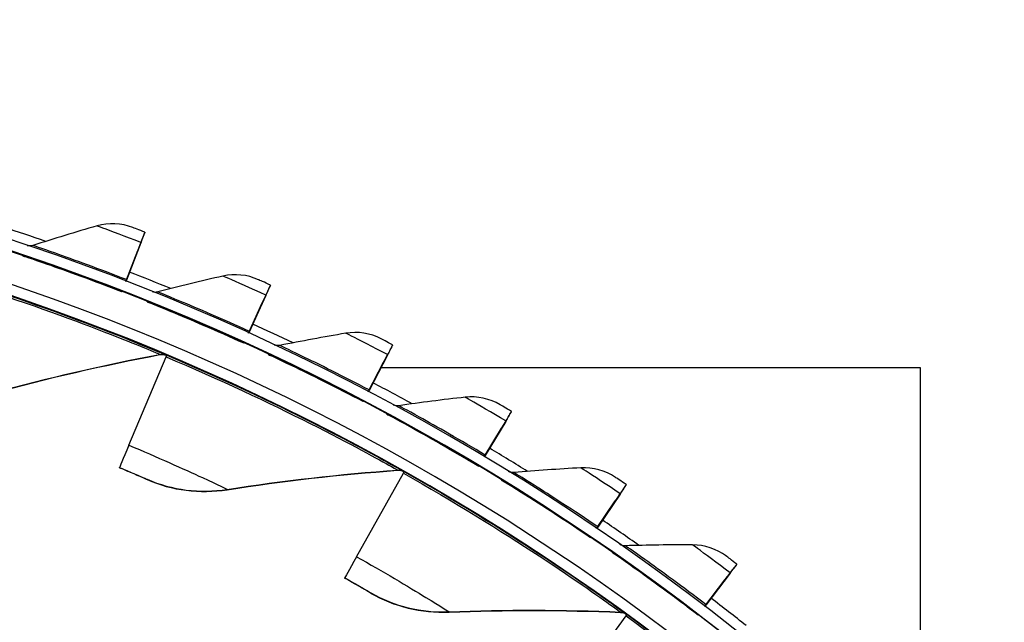
# Model space of a CAD drawing. Units: inches. Extents: x -6.2 to 67.6, y 1.4 to 46.6.
# Drawn here: x 6.3 to 8.7, y 17.1 to 18.6 of the extents above; entities that cross this region are included whole.
import ezdxf

# ---------------------------------------------------------------- set-up
doc = ezdxf.new("R2010")
doc.units = ezdxf.units.IN
doc.header["$LTSCALE"] = 4
doc.header["$MEASUREMENT"] = 0
doc.layers.add('Visible (ANSI)', color=7, linetype='Continuous')
doc.layers.add('Visible Narrow (ANSI)', color=7, linetype='Continuous')

msp = doc.modelspace()

# ---------------------------------------------------------------- linework, layer by layer
at = {"layer": 'Visible (ANSI)'}
for p, q in [((6.6251, 18.0618), (6.6252, 18.0627)), ((6.6161, 18.0394), (6.616, 18.0385)), ((6.5799, 17.9462), (6.6085, 18.0197)), ((6.5802, 17.9461), (6.6084, 18.0188)), ((6.6156, 18.0374), (6.5816, 17.9496)), ((6.6157, 18.0384), (6.5817, 17.9507)), ((6.5708, 17.9228), (6.5707, 17.9217)), ((6.9217, 17.937), (6.9217, 17.9379)), ((6.9109, 17.9132), (6.8719, 17.8274)), ((6.911, 17.9142), (6.872, 17.8285)), ((6.9114, 17.9151), (6.9113, 17.9142)), ((6.87, 17.8241), (6.9027, 17.8959)), ((6.8703, 17.8239), (6.9026, 17.8949)), ((6.8596, 17.8012), (6.8595, 17.8002)), ((7.2108, 17.7957), (7.2108, 17.7966)), ((6.5874, 17.5597), (6.6751, 17.7683)), ((7.1986, 17.7725), (7.1549, 17.6891)), ((7.1987, 17.7735), (7.155, 17.6901)), ((7.1992, 17.7745), (7.1992, 17.7735)), ((7.1528, 17.6858), (7.1894, 17.7557)), ((7.1531, 17.6857), (7.1893, 17.7548)), ((8.4587, 17.7422), (7.1823, 17.7422)), ((8.4587, 16.9042), (8.4587, 17.7422)), ((7.1411, 17.6636), (7.141, 17.6626)), ((7.4915, 17.6383), (7.4916, 17.6393)), ((7.4274, 17.532), (7.4679, 17.5997)), ((7.4277, 17.5317), (7.4678, 17.5987)), ((7.4781, 17.6159), (7.4297, 17.5351)), ((7.4782, 17.6169), (7.4298, 17.5361)), ((7.4787, 17.6178), (7.4786, 17.6169)), ((6.5651, 17.5062), (6.5652, 17.5069)), ((7.4145, 17.5104), (7.4144, 17.5094)), ((7.1254, 17.2962), (7.2364, 17.4934)), ((7.7629, 17.4655), (7.763, 17.4664)), ((7.7483, 17.4439), (7.6955, 17.3659)), ((7.7483, 17.4449), (7.6956, 17.3669)), ((7.749, 17.4457), (7.7489, 17.4448)), ((7.6928, 17.3629), (7.7371, 17.4282)), ((7.6933, 17.3626), (7.737, 17.4273)), ((7.6788, 17.3421), (7.6787, 17.3411)), ((8.0242, 17.2777), (8.0243, 17.2786)), ((8.0083, 17.2569), (7.9513, 17.182)), ((8.0084, 17.2579), (7.9514, 17.1831)), ((8.0091, 17.2587), (8.009, 17.2578)), ((7.0973, 17.2456), (7.0974, 17.2463)), ((7.9484, 17.1792), (7.9963, 17.2419)), ((7.9489, 17.1788), (7.9962, 17.241)), ((7.6299, 16.9731), (7.7626, 17.1563)), ((7.9332, 17.1592), (7.9331, 17.1582))]:
    msp.add_line(p, q, dxfattribs=at)
for centre, major_axis, ratio, start_param, end_param in [((4.5532, 12.7245), (-5.5486, 0.5416), 1, 3.147122, 6.283185), ((4.5533, 12.7258), (-5.4768, 0.5047), 1, 0.173055, 6.454495), ((4.5533, 12.7258), (-5.596, 0.2118), 1, 0.001745, 6.283185), ((4.5533, 12.7258), (-5.4519, 0.5024), 1, 0.173055, 6.454495), ((4.5533, 12.7258), (-5.571, 0.2109), 1, 0.001745, 6.283185), ((4.5532, 12.7246), (5.6013, -0.5162), 1, 1.329934, 1.348604), ((6.5775, 17.9399), (0.0477, 0.1228), 0.00007, 6.282941, 6.923312), ((6.5775, 17.9399), (0.0386, 0.0995), 0.00007, 6.282941, 6.923312), ((6.5774, 17.939), (0.0477, 0.1228), 0.00007, 5.642571, 6.282941), ((6.5774, 17.939), (0.0386, 0.0995), 0.00007, 5.642571, 6.282941), ((6.5889, 17.9694), (-0.009, -0.0233), 0.00007, 0.088415, 0.640126), ((6.5888, 17.9683), (-0.009, -0.0233), 0.00007, 5.642571, 5.982321), ((4.5532, 12.7246), (5.6013, -0.5162), 1, 1.273728, 1.292393), ((6.8672, 17.817), (0.0545, 0.1199), 0.000083, 5.642575, 6.282945), ((6.8672, 17.818), (0.0545, 0.1199), 0.000083, 6.282945, 6.923316), ((6.8672, 17.817), (0.0442, 0.0972), 0.000083, 5.642575, 6.282946), ((6.8672, 17.818), (0.0442, 0.0972), 0.000083, 6.282945, 6.923316), ((4.5532, 12.7246), (5.6013, -0.5162), 1, 1.217522, 1.236181), ((6.8803, 17.8467), (-0.0103, -0.0228), 0.000083, 0.087632, 0.640131), ((6.8802, 17.8457), (-0.0103, -0.0228), 0.000083, 5.642575, 5.985006), ((7.1496, 17.679), (0.0612, 0.1167), 0.000097, 5.64258, 6.282951), ((7.1497, 17.6799), (0.0612, 0.1167), 0.000097, 6.282951, 6.923321), ((4.5532, 12.7245), (5.4519, -0.5024), 1, 1.26446, 1.265449), ((6.667, 17.749), (0.0097, 0.023), 0.000077, 5.702314, 6.282943), ((7.1496, 17.679), (0.0495, 0.0945), 0.000097, 5.64258, 6.282951), ((7.1497, 17.6799), (0.0495, 0.0945), 0.000097, 6.282951, 6.923321), ((7.1643, 17.7079), (-0.0116, -0.0221), 0.000097, 0.086701, 0.640136), ((4.5532, 12.7246), (5.6013, -0.5162), 1, 1.161314, 1.179969), ((7.1642, 17.7068), (-0.0116, -0.0221), 0.000097, 5.64258, 5.988195), ((7.4239, 17.5253), (0.0676, 0.1131), 0.00011, 5.642586, 6.282956), ((7.4239, 17.5262), (0.0676, 0.1131), 0.00011, 6.282956, 6.923327), ((7.4239, 17.5253), (0.0548, 0.0916), 0.00011, 5.642586, 6.282956), ((7.4239, 17.5262), (0.0548, 0.0916), 0.00011, 6.282956, 6.923327), ((6.7006, 17.8288), (-0.1354, -0.3218), 0.000077, 5.702314, 6.282943), ((4.5532, 12.7246), (5.6013, -0.5162), 1, 1.105105, 1.123757), ((7.4401, 17.5533), (-0.0128, -0.0215), 0.00011, 0.085622, 0.640142), ((7.44, 17.5523), (-0.0128, -0.0215), 0.00011, 5.642586, 5.991892), ((4.5532, 12.7245), (5.4519, -0.5024), 1, 1.150192, 1.151149), ((7.2261, 17.4752), (0.0123, 0.0218), 0.000104, 5.702324, 6.282954), ((7.6891, 17.3574), (0.0739, 0.1091), 0.000122, 6.282963, 6.923333), ((7.689, 17.3564), (0.0739, 0.1091), 0.000122, 5.642592, 6.282963), ((7.689, 17.3564), (0.0598, 0.0884), 0.000122, 5.642592, 6.282963), ((7.6891, 17.3574), (0.0598, 0.0884), 0.000122, 6.282963, 6.923333), ((7.7068, 17.3835), (-0.014, -0.0207), 0.000122, 0.084391, 0.640148), ((7.7067, 17.3825), (-0.014, -0.0207), 0.000122, 5.642592, 5.996105), ((4.5532, 12.7246), (5.6013, -0.5162), 1, 1.048896, 1.067545), ((7.2686, 17.5506), (-0.1712, -0.3043), 0.000104, 5.702324, 6.282954), ((7.9443, 17.1729), (0.0799, 0.1048), 0.000135, 5.6426, 6.28297), ((7.9444, 17.1739), (0.0799, 0.1048), 0.000135, 6.28297, 6.923341), ((7.9443, 17.1729), (0.0647, 0.0849), 0.000135, 5.6426, 6.28297), ((7.9444, 17.1739), (0.0647, 0.0849), 0.000135, 6.28297, 6.923341), ((7.9635, 17.199), (-0.0152, -0.0199), 0.000135, 0.083007, 0.640155), ((7.9634, 17.1979), (-0.0152, -0.0199), 0.000135, 5.6426, 6.000843), ((4.5532, 12.7246), (5.6013, -0.5162), 1, 0.992685, 1.011334), ((4.5532, 12.7245), (5.4519, -0.5024), 1, 1.035922, 1.036844), ((7.7503, 17.1394), (0.0147, 0.0202), 0.000129, 5.702337, 6.282967)]:
    msp.add_ellipse(centre, major_axis=major_axis, ratio=ratio, start_param=start_param, end_param=end_param, dxfattribs=at)
for points in [[(6.5119, 18.0775), (6.4608, 18.0628), (6.4102, 18.0474), (6.36, 18.0313)], [(6.5965, 18.0738), (6.5695, 18.0841), (6.5393, 18.0854), (6.5119, 18.0775)], [(6.36, 18.0313), (6.3559, 18.03), (6.3513, 18.0298), (6.347, 18.0307)], [(6.3363, 18.0078), (6.3365, 18.0077), (6.3367, 18.0076), (6.3369, 18.0076)], [(6.8095, 17.959), (6.7576, 17.9472), (6.7062, 17.9347), (6.6553, 17.9215)], [(6.8937, 17.9505), (6.8674, 17.9623), (6.8373, 17.9654), (6.8095, 17.959)], [(6.6553, 17.9215), (6.651, 17.9203), (6.6465, 17.9204), (6.6422, 17.9216)], [(6.6302, 17.8993), (6.6304, 17.8992), (6.6306, 17.8991), (6.6308, 17.899)], [(7.1, 17.824), (7.0475, 17.8151), (6.9955, 17.8055), (6.9439, 17.7951)], [(7.1836, 17.8108), (7.158, 17.824), (7.1281, 17.8288), (7.1, 17.824)], [(6.9439, 17.7951), (6.9395, 17.7943), (6.935, 17.7946), (6.9308, 17.796)], [(6.2655, 17.6821), (6.394, 17.7175), (6.5258, 17.7481), (6.6606, 17.7735)], [(6.6606, 17.7735), (6.6653, 17.7744), (6.6703, 17.7739), (6.6748, 17.772)], [(6.9176, 17.7744), (6.9178, 17.7743), (6.918, 17.7742), (6.9182, 17.7741)], [(7.3824, 17.6729), (7.3295, 17.667), (7.277, 17.6603), (7.2249, 17.6528)], [(7.4651, 17.655), (7.4403, 17.6696), (7.4107, 17.676), (7.3824, 17.6729)], [(7.2249, 17.6528), (7.2205, 17.6522), (7.216, 17.6528), (7.2119, 17.6544)], [(7.1975, 17.6336), (7.1977, 17.6335), (7.1979, 17.6334), (7.1981, 17.6333)], [(7.6559, 17.5061), (7.6028, 17.5032), (7.55, 17.4995), (7.4975, 17.4949)], [(7.7375, 17.4836), (7.7135, 17.4996), (7.6843, 17.5077), (7.6559, 17.5061)], [(6.8197, 17.4545), (6.9513, 17.475), (7.0858, 17.4903), (7.2226, 17.5002)], [(7.2226, 17.5002), (7.2274, 17.5006), (7.2323, 17.4995), (7.2365, 17.4971)], [(7.4975, 17.4949), (7.4931, 17.4946), (7.4886, 17.4954), (7.4846, 17.4973)], [(6.6303, 17.4783), (6.6889, 17.4527), (6.755, 17.4444), (6.8197, 17.4545)], [(7.4691, 17.4773), (7.4693, 17.4772), (7.4695, 17.4771), (7.4696, 17.4769)], [(7.7608, 17.322), (7.7564, 17.3219), (7.7519, 17.323), (7.748, 17.3251)], [(7.9196, 17.3242), (7.8664, 17.3243), (7.8134, 17.3235), (7.7608, 17.322)], [(7.9998, 17.2972), (7.9767, 17.3145), (7.9481, 17.3242), (7.9196, 17.3242)], [(7.7315, 17.3059), (7.7316, 17.3058), (7.7318, 17.3057), (7.732, 17.3056)], [(7.1588, 17.2104), (7.2141, 17.1783), (7.2788, 17.1625), (7.3443, 17.1651)], [(7.3443, 17.1651), (7.4774, 17.1705), (7.6127, 17.1704), (7.7498, 17.1646)], [(7.7498, 17.1646), (7.7546, 17.1644), (7.7594, 17.1628), (7.7633, 17.16)]]:
    msp.add_open_spline(points, degree=3, dxfattribs=at)
for points, knots in [([(6.6252, 18.0627), (6.6114, 18.0681), (6.5985, 18.073), (6.5967, 18.0737), (6.5966, 18.0738), (6.5965, 18.0738), (6.5965, 18.0738)], [1.570796, 1.570796, 1.570796, 1.570796, 3.011981, 3.011981, 3.011981, 3.141593, 3.141593, 3.141593, 3.141593]), ([(6.3363, 18.0078), (6.3363, 18.0078), (6.3664, 17.9978), (6.4166, 17.98), (6.459, 17.965), (6.515, 17.9444), (6.5708, 17.9228)], [-3.141593, -3.141593, -3.141593, -3.141593, -2.290888, -2.290888, -2.290888, -1.570796, -1.570796, -1.570796, -1.570796]), ([(6.9217, 17.9379), (6.9083, 17.944), (6.8957, 17.9497), (6.894, 17.9504), (6.8938, 17.9505), (6.8937, 17.9505), (6.8937, 17.9505)], [1.570796, 1.570796, 1.570796, 1.570796, 3.011981, 3.011981, 3.011981, 3.141593, 3.141593, 3.141593, 3.141593]), ([(6.6302, 17.8993), (6.6302, 17.8993), (6.6598, 17.8876), (6.7088, 17.867), (6.7504, 17.8497), (6.8051, 17.826), (6.8596, 17.8012)], [-3.141593, -3.141593, -3.141593, -3.141593, -2.290888, -2.290888, -2.290888, -1.570796, -1.570796, -1.570796, -1.570796]), ([(7.2108, 17.7966), (7.1978, 17.8035), (7.1855, 17.8098), (7.1838, 17.8107), (7.1837, 17.8108), (7.1836, 17.8108), (7.1836, 17.8108)], [1.570796, 1.570796, 1.570796, 1.570796, 3.011981, 3.011981, 3.011981, 3.141593, 3.141593, 3.141593, 3.141593]), ([(6.9176, 17.7744), (6.9176, 17.7744), (6.9465, 17.7611), (6.9943, 17.7378), (7.0348, 17.7181), (7.0881, 17.6914), (7.1411, 17.6636)], [-3.141593, -3.141593, -3.141593, -3.141593, -2.290888, -2.290888, -2.290888, -1.570796, -1.570796, -1.570796, -1.570796]), ([(7.4916, 17.6393), (7.4789, 17.6469), (7.467, 17.6539), (7.4653, 17.6549), (7.4652, 17.6549), (7.4651, 17.655), (7.4651, 17.655)], [1.570796, 1.570796, 1.570796, 1.570796, 3.011981, 3.011981, 3.011981, 3.141593, 3.141593, 3.141593, 3.141593]), ([(7.1975, 17.6336), (7.1975, 17.6336), (7.2256, 17.6187), (7.272, 17.5928), (7.3113, 17.5708), (7.3631, 17.5412), (7.4145, 17.5104)], [-3.141593, -3.141593, -3.141593, -3.141593, -2.290888, -2.290888, -2.290888, -1.570796, -1.570796, -1.570796, -1.570796]), ([(6.6303, 17.4783), (6.6303, 17.4783), (6.6144, 17.4852), (6.5913, 17.4951), (6.5831, 17.4986), (6.5741, 17.5024), (6.5651, 17.5062)], [1.570796, 1.570796, 1.570796, 1.570796, 2.728307, 2.728307, 2.728307, 3.141593, 3.141593, 3.141593, 3.141593]), ([(7.763, 17.4664), (7.7507, 17.4747), (7.7393, 17.4824), (7.7377, 17.4835), (7.7375, 17.4836), (7.7375, 17.4836), (7.7375, 17.4836)], [1.570796, 1.570796, 1.570796, 1.570796, 3.011981, 3.011981, 3.011981, 3.141593, 3.141593, 3.141593, 3.141593]), ([(7.4691, 17.4773), (7.4691, 17.4773), (7.4963, 17.4608), (7.5412, 17.4323), (7.5792, 17.4082), (7.6292, 17.3757), (7.6788, 17.3421)], [-3.141593, -3.141593, -3.141593, -3.141593, -2.290888, -2.290888, -2.290888, -1.570796, -1.570796, -1.570796, -1.570796]), ([(7.7315, 17.3059), (7.7315, 17.306), (7.7577, 17.288), (7.8009, 17.257), (7.8375, 17.2308), (7.8856, 17.1955), (7.9332, 17.1592)], [-3.141593, -3.141593, -3.141593, -3.141593, -2.290888, -2.290888, -2.290888, -1.570796, -1.570796, -1.570796, -1.570796]), ([(8.0243, 17.2786), (8.0125, 17.2876), (8.0015, 17.2959), (8, 17.297), (7.9998, 17.2971), (7.9998, 17.2972), (7.9998, 17.2972)], [1.570796, 1.570796, 1.570796, 1.570796, 3.011981, 3.011981, 3.011981, 3.141593, 3.141593, 3.141593, 3.141593]), ([(7.1588, 17.2104), (7.1588, 17.2104), (7.1438, 17.2191), (7.1221, 17.2315), (7.1143, 17.236), (7.1058, 17.2408), (7.0973, 17.2456)], [1.570796, 1.570796, 1.570796, 1.570796, 2.728307, 2.728307, 2.728307, 3.141593, 3.141593, 3.141593, 3.141593])]:
    msp.add_open_spline(points, degree=3, knots=knots, dxfattribs=at)
at = {"layer": 'Visible Narrow (ANSI)'}
for p, q in [((6.3362, 18.0068), (6.3363, 18.0078)), ((6.6301, 17.8983), (6.6302, 17.8993)), ((6.6607, 17.7742), (6.6606, 17.7735)), ((6.6749, 17.7727), (6.6748, 17.772)), ((6.9175, 17.7735), (6.9176, 17.7744)), ((7.1974, 17.6327), (7.1975, 17.6336)), ((7.2227, 17.5009), (7.2226, 17.5002)), ((7.2366, 17.4978), (7.2365, 17.4971)), ((6.6304, 17.479), (6.6303, 17.4783)), ((7.469, 17.4763), (7.4691, 17.4773)), ((6.8198, 17.4552), (6.8197, 17.4545)), ((7.7314, 17.305), (7.7315, 17.3059)), ((7.1589, 17.2111), (7.1588, 17.2104)), ((7.3444, 17.1658), (7.3443, 17.1651)), ((7.7499, 17.1653), (7.7498, 17.1646)), ((7.7633, 17.1607), (7.7633, 17.16))]:
    msp.add_line(p, q, dxfattribs=at)
for points, knots in [([(6.6157, 18.0384), (6.5797, 18.0524), (6.5442, 18.0657), (6.526, 18.0724), (6.5168, 18.0757), (6.5119, 18.0775), (6.5119, 18.0775)], [1.570796, 1.570796, 1.570796, 1.570796, 2.615874, 2.615874, 2.615874, 3.141593, 3.141593, 3.141593, 3.141593]), ([(6.5817, 17.9507), (6.5184, 17.9753), (6.4551, 17.9982), (6.4135, 18.0129), (6.3794, 18.0248), (6.36, 18.0314), (6.36, 18.0313)], [1.570796, 1.570796, 1.570796, 1.570796, 2.43417, 2.43417, 2.43417, 3.141593, 3.141593, 3.141593, 3.141593]), ([(6.5707, 17.9217), (6.5048, 17.9473), (6.4388, 17.9712), (6.3948, 17.9867), (6.3575, 17.9997), (6.3362, 18.0068), (6.3362, 18.0068)], [-3.141593, -3.141593, -3.141593, -3.141593, -2.290888, -2.290888, -2.290888, -1.570796, -1.570796, -1.570796, -1.570796]), ([(6.0862, 17.9774), (6.2156, 17.9396), (6.343, 17.8966), (6.4427, 17.8599), (6.5433, 17.8228), (6.6152, 17.7931), (6.6448, 17.7808), (6.6553, 17.7764), (6.6607, 17.7742), (6.6607, 17.7742)], [1.570796, 1.570796, 1.570796, 1.570796, 2.234197, 2.234197, 2.234197, 2.903824, 2.903824, 2.903824, 3.141593, 3.141593, 3.141593, 3.141593]), ([(6.0873, 17.9813), (6.2189, 17.9429), (6.3485, 17.8991), (6.4501, 17.8615), (6.5527, 17.8236), (6.6265, 17.7929), (6.6576, 17.78), (6.669, 17.7752), (6.6749, 17.7727), (6.6749, 17.7727)], [1.570796, 1.570796, 1.570796, 1.570796, 2.230105, 2.230105, 2.230105, 2.895803, 2.895803, 2.895803, 3.141593, 3.141593, 3.141593, 3.141593]), ([(6.911, 17.9142), (6.8758, 17.9301), (6.8411, 17.9454), (6.8233, 17.9531), (6.8143, 17.957), (6.8095, 17.959), (6.8095, 17.959)], [1.570796, 1.570796, 1.570796, 1.570796, 2.615874, 2.615874, 2.615874, 3.141593, 3.141593, 3.141593, 3.141593]), ([(6.872, 17.8285), (6.8102, 17.8566), (6.7484, 17.8831), (6.7076, 17.9), (6.6743, 17.9139), (6.6553, 17.9215), (6.6553, 17.9215)], [1.570796, 1.570796, 1.570796, 1.570796, 2.43417, 2.43417, 2.43417, 3.141593, 3.141593, 3.141593, 3.141593]), ([(6.8595, 17.8002), (6.7951, 17.8294), (6.7306, 17.857), (6.6875, 17.8749), (6.651, 17.89), (6.6301, 17.8983), (6.6301, 17.8983)], [-3.141593, -3.141593, -3.141593, -3.141593, -2.290888, -2.290888, -2.290888, -1.570796, -1.570796, -1.570796, -1.570796]), ([(7.1987, 17.7735), (7.1645, 17.7914), (7.1307, 17.8086), (7.1134, 17.8173), (7.1047, 17.8217), (7.1, 17.824), (7.1, 17.824)], [1.570796, 1.570796, 1.570796, 1.570796, 2.615874, 2.615874, 2.615874, 3.141593, 3.141593, 3.141593, 3.141593]), ([(7.155, 17.6901), (7.0949, 17.7217), (7.0347, 17.7516), (6.9949, 17.7708), (6.9624, 17.7865), (6.9439, 17.7952), (6.9439, 17.7951)], [1.570796, 1.570796, 1.570796, 1.570796, 2.43417, 2.43417, 2.43417, 3.141593, 3.141593, 3.141593, 3.141593]), ([(6.6751, 17.7683), (6.7994, 17.716), (6.921, 17.6587), (7.0159, 17.6109), (7.1116, 17.5626), (7.1797, 17.5249), (7.2077, 17.5093), (7.2176, 17.5038), (7.2227, 17.5009), (7.2227, 17.5009)], [1.570796, 1.570796, 1.570796, 1.570796, 2.234197, 2.234197, 2.234197, 2.903824, 2.903824, 2.903824, 3.141593, 3.141593, 3.141593, 3.141593]), ([(6.6767, 17.7721), (6.8031, 17.7189), (6.9267, 17.6606), (7.0234, 17.6117), (7.1211, 17.5623), (7.1908, 17.5234), (7.2203, 17.507), (7.2311, 17.5009), (7.2366, 17.4978), (7.2366, 17.4978)], [1.570796, 1.570796, 1.570796, 1.570796, 2.230105, 2.230105, 2.230105, 2.895803, 2.895803, 2.895803, 3.141593, 3.141593, 3.141593, 3.141593]), ([(7.141, 17.6626), (7.0784, 17.6954), (7.0155, 17.7266), (6.9735, 17.7468), (6.9379, 17.764), (6.9175, 17.7734), (6.9175, 17.7735)], [-3.141593, -3.141593, -3.141593, -3.141593, -2.290888, -2.290888, -2.290888, -1.570796, -1.570796, -1.570796, -1.570796]), ([(7.4782, 17.6169), (7.445, 17.6367), (7.4122, 17.6558), (7.3954, 17.6654), (7.387, 17.6703), (7.3824, 17.6729), (7.3824, 17.6729)], [1.570796, 1.570796, 1.570796, 1.570796, 2.615874, 2.615874, 2.615874, 3.141593, 3.141593, 3.141593, 3.141593]), ([(7.4298, 17.5361), (7.3716, 17.571), (7.3131, 17.6042), (7.2745, 17.6256), (7.2429, 17.6432), (7.2249, 17.6528), (7.2249, 17.6528)], [1.570796, 1.570796, 1.570796, 1.570796, 2.43417, 2.43417, 2.43417, 3.141593, 3.141593, 3.141593, 3.141593]), ([(7.4144, 17.5094), (7.3536, 17.5457), (7.2926, 17.5803), (7.2518, 17.6029), (7.2172, 17.6221), (7.1974, 17.6326), (7.1974, 17.6327)], [-3.141593, -3.141593, -3.141593, -3.141593, -2.290888, -2.290888, -2.290888, -1.570796, -1.570796, -1.570796, -1.570796]), ([(6.5874, 17.5597), (6.6533, 17.532), (6.7179, 17.5029), (6.7611, 17.4829), (6.7986, 17.4655), (6.8198, 17.4552), (6.8198, 17.4552)], [1.570796, 1.570796, 1.570796, 1.570796, 2.412347, 2.412347, 2.412347, 3.141593, 3.141593, 3.141593, 3.141593]), ([(6.5652, 17.5069), (6.5904, 17.4963), (6.6148, 17.4858), (6.6249, 17.4814), (6.6285, 17.4798), (6.6304, 17.479), (6.6304, 17.479)], [1.570796, 1.570796, 1.570796, 1.570796, 2.728307, 2.728307, 2.728307, 3.141593, 3.141593, 3.141593, 3.141593]), ([(7.7483, 17.4449), (7.7163, 17.4665), (7.6847, 17.4874), (7.6685, 17.498), (7.6603, 17.5033), (7.6559, 17.5061), (7.6559, 17.5061)], [1.570796, 1.570796, 1.570796, 1.570796, 2.615874, 2.615874, 2.615874, 3.141593, 3.141593, 3.141593, 3.141593]), ([(7.2364, 17.4934), (7.3538, 17.4273), (7.4682, 17.3565), (7.5569, 17.2982), (7.6465, 17.2393), (7.7099, 17.1941), (7.7359, 17.1754), (7.7452, 17.1687), (7.7499, 17.1654), (7.7499, 17.1653)], [1.570796, 1.570796, 1.570796, 1.570796, 2.234197, 2.234197, 2.234197, 2.903824, 2.903824, 2.903824, 3.141593, 3.141593, 3.141593, 3.141593]), ([(7.2384, 17.497), (7.3578, 17.4298), (7.474, 17.3577), (7.5645, 17.2981), (7.6559, 17.2379), (7.7208, 17.1913), (7.7481, 17.1717), (7.7582, 17.1644), (7.7634, 17.1607), (7.7633, 17.1607)], [1.570796, 1.570796, 1.570796, 1.570796, 2.230105, 2.230105, 2.230105, 2.895803, 2.895803, 2.895803, 3.141593, 3.141593, 3.141593, 3.141593]), ([(7.6956, 17.3669), (7.6394, 17.405), (7.5828, 17.4415), (7.5455, 17.465), (7.515, 17.4843), (7.4975, 17.495), (7.4975, 17.4949)], [1.570796, 1.570796, 1.570796, 1.570796, 2.43417, 2.43417, 2.43417, 3.141593, 3.141593, 3.141593, 3.141593]), ([(7.6787, 17.3411), (7.6201, 17.3807), (7.5611, 17.4188), (7.5216, 17.4436), (7.4882, 17.4646), (7.469, 17.4763), (7.469, 17.4763)], [-3.141593, -3.141593, -3.141593, -3.141593, -2.290888, -2.290888, -2.290888, -1.570796, -1.570796, -1.570796, -1.570796]), ([(7.9514, 17.1831), (7.8974, 17.2242), (7.843, 17.2638), (7.8071, 17.2894), (7.7777, 17.3104), (7.7608, 17.322), (7.7608, 17.322)], [1.570796, 1.570796, 1.570796, 1.570796, 2.43417, 2.43417, 2.43417, 3.141593, 3.141593, 3.141593, 3.141593]), ([(8.0084, 17.2579), (7.9777, 17.2813), (7.9473, 17.3039), (7.9317, 17.3154), (7.9238, 17.3212), (7.9196, 17.3242), (7.9196, 17.3242)], [1.570796, 1.570796, 1.570796, 1.570796, 2.615874, 2.615874, 2.615874, 3.141593, 3.141593, 3.141593, 3.141593]), ([(7.1254, 17.2962), (7.1877, 17.2612), (7.2486, 17.2249), (7.2893, 17.2), (7.3245, 17.1785), (7.3444, 17.1658), (7.3444, 17.1658)], [1.570796, 1.570796, 1.570796, 1.570796, 2.412347, 2.412347, 2.412347, 3.141593, 3.141593, 3.141593, 3.141593]), ([(7.9331, 17.1582), (7.8768, 17.2011), (7.8201, 17.2423), (7.7821, 17.2694), (7.7499, 17.2923), (7.7314, 17.305), (7.7314, 17.305)], [-3.141593, -3.141593, -3.141593, -3.141593, -2.290888, -2.290888, -2.290888, -1.570796, -1.570796, -1.570796, -1.570796]), ([(7.0974, 17.2463), (7.1212, 17.2329), (7.1442, 17.2196), (7.1538, 17.2141), (7.1571, 17.2121), (7.1589, 17.2111), (7.1589, 17.2111)], [1.570796, 1.570796, 1.570796, 1.570796, 2.728307, 2.728307, 2.728307, 3.141593, 3.141593, 3.141593, 3.141593]), ([(7.7626, 17.1563), (7.8718, 17.0772), (7.9773, 16.9939), (8.0588, 16.9258), (8.1411, 16.8571), (8.1989, 16.8049), (8.2226, 16.7834), (8.2311, 16.7757), (8.2353, 16.7718), (8.2353, 16.7718)], [1.570796, 1.570796, 1.570796, 1.570796, 2.234197, 2.234197, 2.234197, 2.903824, 2.903824, 2.903824, 3.141593, 3.141593, 3.141593, 3.141593]), ([(7.765, 17.1596), (7.876, 17.0792), (7.9832, 16.9944), (8.0663, 16.9249), (8.1503, 16.8546), (8.2094, 16.801), (8.2344, 16.7783), (8.2436, 16.7699), (8.2482, 16.7656), (8.2482, 16.7656)], [1.570796, 1.570796, 1.570796, 1.570796, 2.230105, 2.230105, 2.230105, 2.895803, 2.895803, 2.895803, 3.141593, 3.141593, 3.141593, 3.141593])]:
    msp.add_open_spline(points, degree=3, knots=knots, dxfattribs=at)
for points in [[(6.6081, 18.0189), (6.6082, 18.0188), (6.6083, 18.0188), (6.6084, 18.0188)], [(6.6158, 18.0386), (6.6159, 18.0385), (6.616, 18.0385), (6.616, 18.0385)], [(6.3362, 18.0068), (6.3392, 18.0058), (6.3424, 18.0051), (6.3456, 18.0047)], [(6.911, 17.9143), (6.9111, 17.9143), (6.9112, 17.9142), (6.9113, 17.9142)], [(6.6301, 17.8983), (6.6331, 17.8971), (6.6362, 17.8962), (6.6393, 17.8956)], [(6.9023, 17.8951), (6.9024, 17.895), (6.9025, 17.895), (6.9026, 17.8949)], [(6.2656, 17.6828), (6.394, 17.7182), (6.5259, 17.7488), (6.6607, 17.7742)], [(6.6607, 17.7742), (6.6654, 17.7751), (6.6704, 17.7746), (6.6749, 17.7727)], [(6.9175, 17.7735), (6.9204, 17.7721), (6.9234, 17.7711), (6.9264, 17.7703)], [(7.1988, 17.7737), (7.1989, 17.7736), (7.199, 17.7736), (7.1992, 17.7735)], [(7.189, 17.7549), (7.1891, 17.7549), (7.1892, 17.7548), (7.1893, 17.7548)], [(7.1974, 17.6327), (7.2002, 17.6312), (7.2031, 17.63), (7.2061, 17.629)], [(7.4674, 17.5989), (7.4675, 17.5989), (7.4677, 17.5988), (7.4678, 17.5987)], [(7.4783, 17.6171), (7.4784, 17.617), (7.4785, 17.6169), (7.4786, 17.6169)], [(6.8198, 17.4552), (6.9514, 17.4757), (7.0859, 17.491), (7.2227, 17.5009)], [(7.2227, 17.5009), (7.2275, 17.5013), (7.2324, 17.5002), (7.2366, 17.4978)], [(6.6304, 17.479), (6.6889, 17.4534), (6.755, 17.4451), (6.8198, 17.4552)], [(7.469, 17.4763), (7.4716, 17.4747), (7.4744, 17.4734), (7.4773, 17.4723)], [(7.7485, 17.4451), (7.7486, 17.445), (7.7487, 17.4449), (7.7489, 17.4448)], [(7.7366, 17.4275), (7.7367, 17.4274), (7.7369, 17.4274), (7.737, 17.4273)], [(7.7314, 17.305), (7.7339, 17.3033), (7.7365, 17.3018), (7.7393, 17.3005)], [(8.0086, 17.2581), (8.0087, 17.258), (8.0089, 17.2579), (8.009, 17.2578)], [(7.9958, 17.2413), (7.9959, 17.2412), (7.996, 17.2411), (7.9962, 17.241)], [(7.1589, 17.2111), (7.2142, 17.179), (7.2789, 17.1632), (7.3444, 17.1658)], [(7.3444, 17.1658), (7.4775, 17.1712), (7.6128, 17.1711), (7.7499, 17.1653)], [(7.7499, 17.1653), (7.7547, 17.1651), (7.7594, 17.1635), (7.7633, 17.1607)]]:
    msp.add_open_spline(points, degree=3, dxfattribs=at)

doc.saveas('drawing.dxf')
